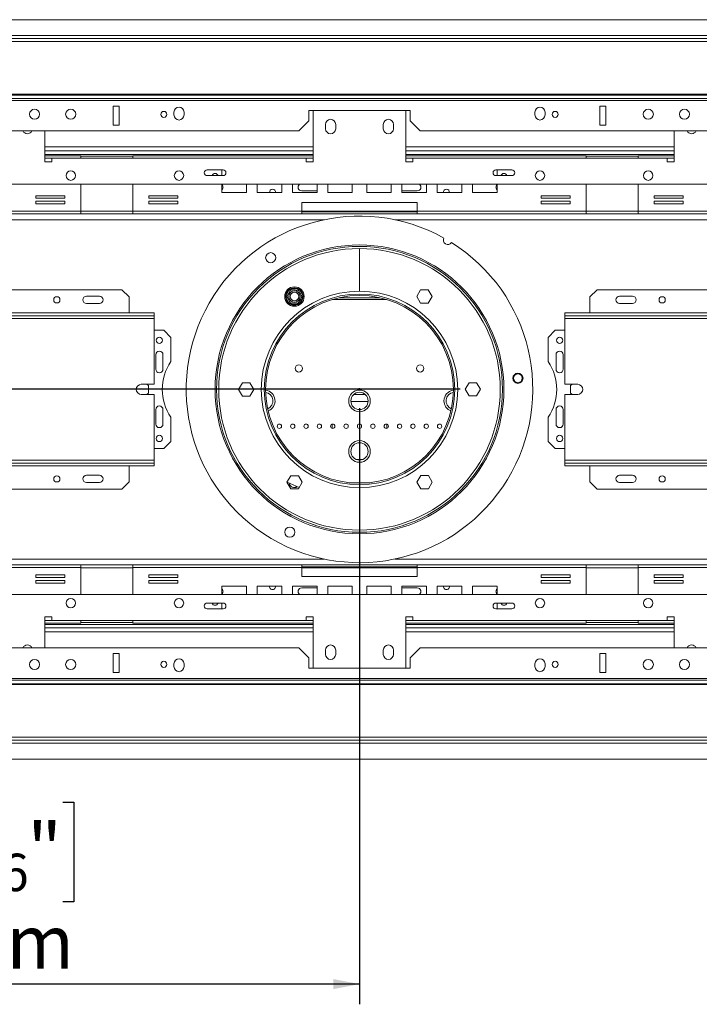
# Model space of a CAD drawing. Units: millimetres. Extents: x -3 to 272, y -12 to 211.
# Drawn here: x 45 to 78, y 15 to 63 of the extents above; entities that cross this region are included whole.
import ezdxf

# ---------------------------------------------------------------- set-up
doc = ezdxf.new("R2010")
doc.units = ezdxf.units.MM
doc.layers.add('FORMAT', color=7, linetype='Continuous')
doc.styles.add('SLDTEXTSTYLE1', font='TXT', dxfattribs={"width": 0.75})
doc.dimstyles.new('SLDDIMSTYLE0', dxfattribs={"dimtxt": 2.645833, "dimasz": 1.3, "dimexe": 0, "dimexo": 0.0625, "dimgap": 0.661458, "dimtad": 1, "dimdec": 6, "dimlfac": 14, "dimrnd": 1e-09, "dimzin": 12, "dimdsep": 46, "dimtxsty": 'SLDTEXTSTYLE1', "dimsah": 1, "dimcen": 0.09, "dimadec": 0, "dimazin": 3, "dimtfac": 1, "dimtdec": 0, "dimtofl": 0, "dimtmove": 0, "dimatfit": 3, "dimfxl": 1, "dimfrac": 2, "dimtolj": 1, "dimtzin": 12, "dimarcsym": 0})
doc.dimstyles.new('SLDDIMSTYLE1', dxfattribs={"dimtxt": 2.645833, "dimasz": 1.3, "dimexe": 0, "dimexo": 0.0625, "dimgap": 0.661458, "dimtad": 1, "dimdec": 6, "dimlfac": 14, "dimrnd": 1e-09, "dimzin": 12, "dimdsep": 46, "dimtxsty": 'SLDTEXTSTYLE1', "dimsah": 1, "dimcen": 0.09, "dimadec": 0, "dimazin": 3, "dimtfac": 1, "dimtdec": 0, "dimtmove": 0, "dimatfit": 0, "dimfxl": 1, "dimfrac": 2, "dimtolj": 1, "dimtzin": 12, "dimarcsym": 0})

# ---------------------------------------------------------------- blocks, each defined once
blk = doc.blocks.new('_D_2')
at = {"layer": 'FORMAT', "transparency": 16777216}
for p, q in [((61.663, 44.277), (61.663, 14.795)), ((18.234, 29.616), (18.234, 14.795)), ((35.177, 24.798), (34.64, 24.798)), ((34.64, 24.798), (34.64, 19.859)), ((46.994, 24.798), (47.531, 24.798)), ((47.531, 24.798), (47.531, 19.859)), ((43.649, 24.253), (41.34, 20.405)), ((34.64, 19.859), (35.177, 19.859)), ((47.531, 19.859), (46.994, 19.859)), ((61.663, 15.795), (18.234, 15.795))]:
    blk.add_line(p, q, dxfattribs=at)
for points in [[(18.234, 15.795), (19.534, 15.545), (19.534, 16.045)], [(61.663, 15.795), (60.363, 16.045), (60.363, 15.545)]]:
    blk.add_solid(points, dxfattribs=at)
at = {"layer": 'FORMAT', "transparency": 16777216, "attachment_point": 1, "style": 'SLDTEXTSTYLE1'}
for s, insert, char_height in [('15', (39.757, 24.716), 1.8521), ('"', (45.231, 23.781), 2.646), ('23', (35.847, 23.781), 2.6458), ('16', (42.494, 22.247), 1.8521), ('608mm', (34.846, 19.206), 2.6458)]:
    blk.add_mtext(s, dxfattribs=dict(at, insert=insert, char_height=char_height))
blk = doc.blocks.new('_D_4')
at = {"layer": 'FORMAT', "transparency": 16777216}
for p, q in [((14.431, 45.217), (14.431, 47.717)), ((66.645, 45.217), (13.431, 45.217)), ((14.431, 45.217), (14.431, 26.927)), ((5.428, 42.292), (5.428, 42.829)), ((5.428, 42.829), (10.367, 42.829)), ((10.367, 42.829), (10.367, 42.292)), ((5.973, 38.946), (9.821, 36.637)), ((5.428, 31.843), (5.428, 31.306)), ((10.367, 31.306), (10.367, 31.843)), ((5.428, 31.306), (10.367, 31.306)), ((21.234, 26.927), (13.431, 26.927)), ((14.431, 26.927), (14.431, 24.427))]:
    blk.add_line(p, q, dxfattribs=at)
for points in [[(14.431, 45.217), (14.681, 46.517), (14.181, 46.517)], [(14.431, 26.927), (14.181, 25.627), (14.681, 25.627)]]:
    blk.add_solid(points, dxfattribs=at)
at = {"layer": 'FORMAT', "transparency": 16777216, "attachment_point": 1, "rotation": 90, "style": 'SLDTEXTSTYLE1'}
for s, insert, char_height in [('256mm', (11.02, 30.828), 2.6458), ('"', (6.445, 40.529), 2.646), ('16', (7.979, 37.792), 1.8521), ('1', (5.51, 36.423), 1.852), ('10', (6.445, 32.513), 2.6458)]:
    blk.add_mtext(s, dxfattribs=dict(at, insert=insert, char_height=char_height))

msp = doc.modelspace()

# ---------------------------------------------------------------- linework, layer by layer
at = {"color": 7, "linetype": 'Continuous', "lineweight": 15}
for p, q in [((22.23427993, 63.4987865), (101.09142279, 63.4987865)), ((19.07655362, 62.42197888), (104.24914911, 62.42197888)), ((19.12669862, 62.57021507), (104.19900411, 62.57021507)), ((101.09142279, 62.71307222), (22.23427993, 62.71307222)), ((104.94891232, 59.810427), (18.3767904, 59.810427)), ((104.94891232, 59.77345285), (18.3767904, 59.77345285)), ((80.41285136, 59.60114455), (42.91285136, 59.60114455)), ((80.41285136, 59.50835612), (42.91285136, 59.50835612)), ((49.76999422, 59.22264183), (49.48427993, 59.22264183)), ((49.48427993, 59.22264183), (49.48427993, 58.28450079)), ((49.76999422, 58.28450079), (49.76999422, 59.22264183)), ((64.16285136, 58.9987865), (59.16285136, 58.9987865)), ((59.16285136, 58.9987865), (59.16285136, 58.4987865)), ((59.37713708, 56.46307222), (59.37713708, 58.9987865)), ((63.94856565, 58.9987865), (63.94856565, 56.46307222)), ((64.16285136, 58.4987865), (64.16285136, 58.9987865)), ((73.55570851, 59.22264183), (73.55570851, 58.28450079)), ((73.84142279, 59.22264183), (73.55570851, 59.22264183)), ((73.84142279, 58.28450079), (73.84142279, 59.22264183)), ((52.48427993, 58.92735793), (52.48427993, 58.78450079)), ((52.98427993, 58.78450079), (52.98427993, 58.92735793)), ((58.66285136, 57.9987865), (59.16285136, 58.4987865)), ((64.16285136, 58.4987865), (64.66285136, 57.9987865)), ((70.34142279, 58.92735793), (70.34142279, 58.78450079)), ((70.84142279, 58.78450079), (70.84142279, 58.92735793)), ((58.66285136, 57.9987865), (43.41285136, 57.9987865)), ((46.09142279, 57.9987865), (46.09142279, 56.46307222)), ((49.48427993, 58.28450079), (49.76999422, 58.28450079)), ((59.98427993, 58.32021507), (59.98427993, 58.10592936)), ((60.48427993, 58.10592936), (60.48427993, 58.32021507)), ((62.84142279, 58.32021507), (62.84142279, 58.10592936)), ((63.34142279, 58.10592936), (63.34142279, 58.32021507)), ((79.91285136, 57.9987865), (64.66285136, 57.9987865)), ((73.55570851, 58.28450079), (73.84142279, 58.28450079)), ((77.23427993, 56.46307222), (77.23427993, 57.9987865)), ((46.09142279, 57.21307222), (59.37713708, 57.21307222)), ((63.94856565, 57.21307222), (77.23427993, 57.21307222)), ((47.88070851, 56.77021507), (46.09142279, 56.77021507)), ((46.44856565, 56.46307222), (46.44856565, 56.64164365)), ((46.44856565, 56.64164365), (59.01999422, 56.64164365)), ((47.88070851, 56.77021507), (47.88070851, 56.64164365)), ((47.88070851, 56.7487865), (50.44499422, 56.7487865)), ((50.44499422, 56.64164365), (50.44499422, 56.77021507)), ((59.37713708, 56.77021507), (50.44499422, 56.77021507)), ((59.01999422, 56.64164365), (59.01999422, 56.46307222)), ((72.88070851, 56.77021507), (63.94856565, 56.77021507)), ((64.30570851, 56.46307222), (64.30570851, 56.64164365)), ((64.30570851, 56.64164365), (76.87713708, 56.64164365)), ((72.88070851, 56.77021507), (72.88070851, 56.64164365)), ((72.88070851, 56.7487865), (75.44499422, 56.7487865)), ((75.44499422, 56.64164365), (75.44499422, 56.77021507)), ((77.23427993, 56.77021507), (75.44499422, 56.77021507)), ((76.87713708, 56.64164365), (76.87713708, 56.46307222)), ((46.09142279, 56.46307222), (46.44856565, 56.46307222)), ((54.91285136, 56.07021507), (54.12713708, 56.07021507)), ((54.8562263, 56.07021507), (54.8562263, 55.78450079)), ((59.01999422, 56.46307222), (59.37713708, 56.46307222)), ((63.94856565, 56.46307222), (64.30570851, 56.46307222)), ((69.19856565, 56.07021507), (68.41285136, 56.07021507)), ((68.46947643, 55.78450079), (68.46947643, 56.07021507)), ((76.87713708, 56.46307222), (77.23427993, 56.46307222)), ((54.12713708, 55.78450079), (54.91285136, 55.78450079)), ((68.41285136, 55.78450079), (69.19856565, 55.78450079)), ((90.35570851, 55.35592936), (32.96999422, 55.35592936)), ((47.88070851, 54.02021507), (47.88070851, 55.35592936)), ((50.44499422, 55.35592936), (50.44499422, 54.02021507)), ((54.8562263, 55.35592936), (54.8562263, 54.94521507)), ((56.07051201, 54.94521507), (56.07051201, 55.35592936)), ((56.60129179, 55.35592936), (56.60129179, 54.94521507)), ((57.81557751, 54.94521507), (57.81557751, 55.35592936)), ((58.34635729, 55.35592936), (58.34635729, 54.94521507)), ((59.56064301, 54.94521507), (59.56064301, 55.35592936)), ((60.09142279, 55.35592936), (60.09142279, 54.94521507)), ((61.30570851, 54.94521507), (61.30570851, 55.35592936)), ((62.01999422, 55.35592936), (62.01999422, 54.94521507)), ((63.23427993, 54.94521507), (63.23427993, 55.35592936)), ((63.76505972, 55.35592936), (63.76505972, 54.94521507)), ((64.97934543, 54.94521507), (64.97934543, 55.35592936)), ((65.51012522, 55.35592936), (65.51012522, 54.94521507)), ((66.72441093, 54.94521507), (66.72441093, 55.35592936)), ((67.25519072, 55.35592936), (67.25519072, 54.94521507)), ((68.46947643, 54.94521507), (68.46947643, 55.35592936)), ((72.88070851, 54.02021507), (72.88070851, 55.35592936)), ((75.44499422, 55.35592936), (75.44499422, 54.02021507)), ((47.07864778, 54.79386122), (45.65007635, 54.79386122)), ((45.65007635, 54.79386122), (45.65007635, 54.66528979)), ((45.65007635, 54.66528979), (47.07864778, 54.66528979)), ((47.07864778, 54.66528979), (47.07864778, 54.79386122)), ((52.67562637, 54.79386122), (51.24705494, 54.79386122)), ((51.24705494, 54.79386122), (51.24705494, 54.66528979)), ((51.24705494, 54.66528979), (52.67562637, 54.66528979)), ((52.67562637, 54.66528979), (52.67562637, 54.79386122)), ((54.8562263, 54.94521507), (56.07051201, 54.94521507)), ((56.60129179, 54.94521507), (57.81557751, 54.94521507)), ((58.34635729, 54.94521507), (59.56064301, 54.94521507)), ((59.56064301, 55.03450079), (58.80570851, 55.03450079)), ((60.09142279, 54.94521507), (61.30570851, 54.94521507)), ((62.01999422, 54.94521507), (63.23427993, 54.94521507)), ((63.76505972, 55.03450079), (64.51999422, 55.03450079)), ((63.76505972, 54.94521507), (64.97934543, 54.94521507)), ((65.51012522, 54.94521507), (66.72441093, 54.94521507)), ((67.25519072, 54.94521507), (68.46947643, 54.94521507)), ((72.07864778, 54.79386122), (70.65007635, 54.79386122)), ((70.65007635, 54.79386122), (70.65007635, 54.66528979)), ((70.65007635, 54.66528979), (72.07864778, 54.66528979)), ((72.07864778, 54.66528979), (72.07864778, 54.79386122)), ((77.67562637, 54.79386122), (76.24705494, 54.79386122)), ((76.24705494, 54.79386122), (76.24705494, 54.66528979)), ((76.24705494, 54.66528979), (77.67562637, 54.66528979)), ((77.67562637, 54.66528979), (77.67562637, 54.79386122)), ((47.07864778, 54.52243265), (45.65007635, 54.52243265)), ((45.65007635, 54.52243265), (45.65007635, 54.39386122)), ((45.65007635, 54.39386122), (47.07864778, 54.39386122)), ((47.07864778, 54.39386122), (47.07864778, 54.52243265)), ((52.67562637, 54.52243265), (51.24705494, 54.52243265)), ((51.24705494, 54.52243265), (51.24705494, 54.39386122)), ((51.24705494, 54.39386122), (52.67562637, 54.39386122)), ((52.67562637, 54.39386122), (52.67562637, 54.52243265)), ((58.80570851, 54.46307222), (58.80570851, 54.02021507)), ((64.51999422, 54.46307222), (58.80570851, 54.46307222)), ((64.51999422, 54.02021507), (64.51999422, 54.46307222)), ((72.07864778, 54.52243265), (70.65007635, 54.52243265)), ((70.65007635, 54.52243265), (70.65007635, 54.39386122)), ((70.65007635, 54.39386122), (72.07864778, 54.39386122)), ((72.07864778, 54.39386122), (72.07864778, 54.52243265)), ((77.67562637, 54.52243265), (76.24705494, 54.52243265)), ((76.24705494, 54.52243265), (76.24705494, 54.39386122)), ((76.24705494, 54.39386122), (77.67562637, 54.39386122)), ((77.67562637, 54.39386122), (77.67562637, 54.52243265)), ((47.88070851, 54.02021507), (39.51999422, 54.02021507)), ((47.88070851, 53.89164365), (39.51999422, 53.89164365)), ((47.88070851, 54.02021507), (47.88070851, 53.89164365)), ((50.44499422, 53.89164365), (47.88070851, 53.89164365)), ((58.80570851, 54.02021507), (50.44499422, 54.02021507)), ((50.44499422, 53.89164365), (50.44499422, 54.02021507)), ((58.80570851, 53.89164365), (50.44499422, 53.89164365)), ((58.80570851, 54.02021507), (58.80570851, 53.89164365)), ((58.80570851, 53.9987865), (64.51999422, 53.9987865)), ((58.80570851, 53.89164365), (64.51999422, 53.89164365)), ((72.88070851, 54.02021507), (64.51999422, 54.02021507)), ((64.51999422, 53.89164365), (64.51999422, 54.02021507)), ((72.88070851, 53.89164365), (64.51999422, 53.89164365)), ((72.88070851, 54.02021507), (72.88070851, 53.89164365)), ((75.44499422, 53.89164365), (72.88070851, 53.89164365)), ((83.80570851, 54.02021507), (75.44499422, 54.02021507)), ((75.44499422, 53.89164365), (75.44499422, 54.02021507)), ((83.80570851, 53.89164365), (75.44499422, 53.89164365)), ((61.65927993, 52.17735702), (61.65927993, 50.07021376)), ((61.66642279, 50.07021376), (61.66642279, 52.17735702)), ((58.18610053, 50.14658592), (58.22803515, 50.18876381)), ((58.22803515, 50.18876381), (58.28592314, 50.20241914)), ((58.28592314, 50.20241914), (58.28494996, 50.1309972)), ((58.28592314, 50.20241914), (58.611579, 50.19798183)), ((58.611579, 50.19798183), (58.61060582, 50.12655989)), ((58.611579, 50.19798183), (58.66907344, 50.18275433)), ((58.66907344, 50.18275433), (58.7098433, 50.13944953)), ((49.90570851, 50.14164365), (25.61999422, 50.14164365)), ((48.79856565, 49.82021507), (48.15570851, 49.82021507)), ((50.26285136, 49.78450079), (49.90570851, 50.14164365)), ((50.26285136, 49.78450079), (50.26285136, 48.9987865)), ((58.00231165, 49.80981819), (58.01942978, 49.86677833)), ((58.01787146, 49.7524128), (58.00231165, 49.80981819)), ((58.08021127, 49.78728097), (58.01787146, 49.7524128)), ((58.17685657, 49.4681679), (58.01787146, 49.7524128)), ((58.01942978, 49.86677833), (58.18610053, 50.14658592)), ((58.08079641, 49.83022456), (58.01942978, 49.86677833)), ((58.24746716, 50.11003215), (58.18610053, 50.14658592)), ((58.7098433, 50.13944953), (58.64750349, 50.10458135)), ((58.86727009, 49.7408391), (58.70059933, 49.4610315)), ((58.7098433, 50.13944953), (58.8688284, 49.85520463)), ((58.86727009, 49.7408391), (58.80590346, 49.77739286)), ((58.8688284, 49.85520463), (58.8064886, 49.82033645)), ((58.88438822, 49.79779923), (58.86727009, 49.7408391)), ((58.8688284, 49.85520463), (58.88438822, 49.79779923)), ((62.65452589, 49.7487865), (60.67117684, 49.7487865)), ((64.68795939, 50.13353831), (64.50032056, 49.80853831)), ((64.50032056, 49.80853831), (64.68795939, 49.48353831)), ((65.06323707, 50.13353831), (64.68795939, 50.13353831)), ((65.25087591, 49.80853831), (65.06323707, 50.13353831)), ((65.06323707, 49.48353831), (65.25087591, 49.80853831)), ((73.41999422, 50.14164365), (73.06285136, 49.78450079)), ((73.06285136, 49.78450079), (73.06285136, 48.9987865)), ((97.70570851, 50.14164365), (73.41999422, 50.14164365)), ((75.16999422, 49.82021507), (74.52713708, 49.82021507)), ((48.79856565, 49.46307222), (48.15570851, 49.46307222)), ((58.23919637, 49.50303607), (58.17685657, 49.4681679)), ((58.21762643, 49.4248631), (58.17685657, 49.4681679)), ((58.27512086, 49.40963559), (58.21762643, 49.4248631)), ((58.27609404, 49.48105753), (58.27512086, 49.40963559)), ((58.60077672, 49.40519828), (58.27512086, 49.40963559)), ((58.6017499, 49.47662022), (58.60077672, 49.40519828)), ((58.65866471, 49.41885361), (58.60077672, 49.40519828)), ((58.70059933, 49.4610315), (58.63923271, 49.49758527)), ((58.70059933, 49.4610315), (58.65866471, 49.41885361)), ((64.68795939, 49.48353831), (65.06323707, 49.48353831)), ((75.16999422, 49.46307222), (74.52713708, 49.46307222)), ((24.01285136, 48.9987865), (51.51285136, 48.9987865)), ((24.01285136, 48.85592936), (51.51285136, 48.85592936)), ((24.01285136, 48.71307222), (51.51285136, 48.71307222)), ((51.51285136, 48.9987865), (51.51285136, 48.85592936)), ((51.51285136, 48.71307222), (51.51285136, 48.85592936)), ((51.51285136, 45.46307222), (51.51285136, 48.71307222)), ((71.81285136, 48.9987865), (71.81285136, 48.85592936)), ((71.81285136, 48.9987865), (99.31285136, 48.9987865)), ((71.81285136, 48.85592936), (99.31285136, 48.85592936)), ((71.81285136, 48.85592936), (71.81285136, 48.71307222)), ((71.81285136, 48.71307222), (99.31285136, 48.71307222)), ((71.81285136, 48.71307222), (71.81285136, 45.46307222)), ((51.97713708, 48.14164365), (51.51285136, 48.14164365)), ((52.33427993, 47.78450079), (51.97713708, 48.14164365)), ((52.33427993, 46.59073661), (52.33427993, 47.78450079)), ((71.34856565, 48.14164365), (70.99142279, 47.78450079)), ((70.99142279, 47.78450079), (70.99142279, 46.59073661)), ((71.81285136, 48.14164365), (71.34856565, 48.14164365)), ((51.58427993, 46.92735793), (51.58427993, 46.21307222)), ((51.94142279, 46.21307222), (51.94142279, 46.92735793)), ((71.38427993, 46.92735793), (71.38427993, 46.21307222)), ((71.74142279, 46.21307222), (71.74142279, 46.92735793)), ((51.51285136, 45.46307222), (50.86999422, 45.46307222)), ((51.23070851, 45.40071106), (51.1226958, 45.46307222)), ((51.23070851, 45.02543338), (51.23070851, 45.40071106)), ((55.86807118, 45.53394932), (55.68043235, 45.20894932)), ((56.24334886, 45.53394932), (55.86807118, 45.53394932)), ((56.4309877, 45.20894932), (56.24334886, 45.53394932)), ((67.08235387, 45.54219512), (66.89471503, 45.21719512)), ((67.45763154, 45.54219512), (67.08235387, 45.54219512)), ((67.64527038, 45.21719512), (67.45763154, 45.54219512)), ((72.45570851, 45.46307222), (71.81285136, 45.46307222)), ((72.20300692, 45.46307222), (72.09499422, 45.40071106)), ((72.09499422, 45.40071106), (72.09499422, 45.02543338)), ((50.86999422, 44.96307222), (51.51285136, 44.96307222)), ((51.1226958, 44.96307222), (51.23070851, 45.02543338)), ((51.51285136, 41.71307222), (51.51285136, 44.96307222)), ((55.68043235, 45.20894932), (55.86807118, 44.88394932)), ((55.86807118, 44.88394932), (56.24334886, 44.88394932)), ((56.24334886, 44.88394932), (56.4309877, 45.20894932)), ((61.94632472, 44.96307222), (61.37937801, 44.96307222)), ((66.89471503, 45.21719512), (67.08235387, 44.89219512)), ((67.08235387, 44.89219512), (67.45763154, 44.89219512)), ((67.45763154, 44.89219512), (67.64527038, 45.21719512)), ((71.81285136, 44.96307222), (71.81285136, 41.71307222)), ((71.81285136, 44.96307222), (72.45570851, 44.96307222)), ((72.09499422, 45.02543338), (72.20300692, 44.96307222)), ((62.0899321, 44.60592936), (61.23577062, 44.60592936)), ((51.58427993, 44.21307222), (51.58427993, 43.4987865)), ((51.94142279, 43.4987865), (51.94142279, 44.21307222)), ((52.33427993, 42.64164365), (52.33427993, 43.83540782)), ((70.99142279, 43.83540782), (70.99142279, 42.64164365)), ((71.38427993, 44.21307222), (71.38427993, 43.4987865)), ((71.74142279, 43.4987865), (71.74142279, 44.21307222)), ((60.30570851, 43.4926589), (60.30570851, 43.29062839)), ((63.01999422, 43.29062839), (63.01999422, 43.4926589)), ((51.97713708, 42.28450079), (52.33427993, 42.64164365)), ((70.99142279, 42.64164365), (71.34856565, 42.28450079)), ((51.51285136, 42.28450079), (51.97713708, 42.28450079)), ((71.34856565, 42.28450079), (71.81285136, 42.28450079)), ((51.51285136, 41.71307222), (24.01285136, 41.71307222)), ((51.51285136, 41.57021507), (24.01285136, 41.57021507)), ((51.51285136, 41.42735793), (24.01285136, 41.42735793)), ((50.26285136, 40.64164365), (50.26285136, 41.42735793)), ((51.51285136, 41.57021507), (51.51285136, 41.71307222)), ((51.51285136, 41.42735793), (51.51285136, 41.57021507)), ((61.49157167, 41.7487865), (61.83413106, 41.7487865)), ((71.81285136, 41.71307222), (71.81285136, 41.57021507)), ((99.31285136, 41.71307222), (71.81285136, 41.71307222)), ((71.81285136, 41.42735793), (71.81285136, 41.57021507)), ((99.31285136, 41.57021507), (71.81285136, 41.57021507)), ((99.31285136, 41.42735793), (71.81285136, 41.42735793)), ((73.06285136, 40.64164365), (73.06285136, 41.42735793)), ((48.15570851, 40.96307222), (48.79856565, 40.96307222)), ((58.26246566, 40.94260613), (58.07482682, 40.61760613)), ((58.63774333, 40.94260613), (58.26246566, 40.94260613)), ((58.82538217, 40.61760613), (58.63774333, 40.94260613)), ((64.69471396, 40.94733572), (64.50707512, 40.62233572)), ((65.06999163, 40.94733572), (64.69471396, 40.94733572)), ((65.25763047, 40.62233572), (65.06999163, 40.94733572)), ((74.52713708, 40.96307222), (75.16999422, 40.96307222)), ((48.15570851, 40.60592936), (48.79856565, 40.60592936)), ((49.90570851, 40.28450079), (50.26285136, 40.64164365)), ((58.07482682, 40.61760613), (58.26246566, 40.29260613)), ((58.07704798, 40.62145328), (58.67648821, 40.35971423)), ((58.63774333, 40.29260613), (58.82538217, 40.61760613)), ((64.50707512, 40.62233572), (64.69471396, 40.29733572)), ((65.06999163, 40.29733572), (65.25763047, 40.62233572)), ((73.06285136, 40.64164365), (73.41999422, 40.28450079)), ((74.52713708, 40.60592936), (75.16999422, 40.60592936)), ((25.61999422, 40.28450079), (49.90570851, 40.28450079)), ((58.26246566, 40.29260613), (58.63774333, 40.29260613)), ((61.65927993, 40.35593067), (61.65927993, 38.24878742)), ((61.66642279, 38.24878742), (61.66642279, 40.35593067)), ((64.69471396, 40.29733572), (65.06999163, 40.29733572)), ((73.41999422, 40.28450079), (97.70570851, 40.28450079)), ((39.51999422, 36.53450079), (47.88070851, 36.53450079)), ((47.88070851, 36.53450079), (47.88070851, 36.40592936)), ((50.44499422, 36.53450079), (47.88070851, 36.53450079)), ((50.44499422, 36.40592936), (50.44499422, 36.53450079)), ((50.44499422, 36.53450079), (58.80570851, 36.53450079)), ((58.80570851, 36.53450079), (58.80570851, 36.40592936)), ((64.51999422, 36.53450079), (58.80570851, 36.53450079)), ((64.51999422, 36.53450079), (72.88070851, 36.53450079)), ((64.51999422, 36.40592936), (64.51999422, 36.53450079)), ((72.88070851, 36.53450079), (72.88070851, 36.40592936)), ((75.44499422, 36.53450079), (72.88070851, 36.53450079)), ((75.44499422, 36.40592936), (75.44499422, 36.53450079)), ((75.44499422, 36.53450079), (83.80570851, 36.53450079)), ((39.51999422, 36.40592936), (47.88070851, 36.40592936)), ((47.88070851, 35.07021507), (47.88070851, 36.40592936)), ((50.44499422, 36.40592936), (50.44499422, 35.07021507)), ((50.44499422, 36.40592936), (58.80570851, 36.40592936)), ((64.51999422, 36.42735793), (58.80570851, 36.42735793)), ((58.80570851, 36.40592936), (58.80570851, 35.96307222)), ((64.51999422, 35.96307222), (64.51999422, 36.40592936)), ((64.51999422, 36.40592936), (72.88070851, 36.40592936)), ((72.88070851, 35.07021507), (72.88070851, 36.40592936)), ((75.44499422, 36.40592936), (75.44499422, 35.07021507)), ((75.44499422, 36.40592936), (83.80570851, 36.40592936)), ((47.07864778, 36.03228321), (45.65007635, 36.03228321)), ((45.65007635, 36.03228321), (45.65007635, 35.90371178)), ((45.65007635, 35.90371178), (47.07864778, 35.90371178)), ((47.07864778, 35.76085464), (45.65007635, 35.76085464)), ((45.65007635, 35.76085464), (45.65007635, 35.63228321)), ((45.65007635, 35.63228321), (47.07864778, 35.63228321)), ((47.07864778, 35.90371178), (47.07864778, 36.03228321)), ((47.07864778, 35.63228321), (47.07864778, 35.76085464)), ((52.67562637, 36.03228321), (51.24705494, 36.03228321)), ((51.24705494, 36.03228321), (51.24705494, 35.90371178)), ((51.24705494, 35.90371178), (52.67562637, 35.90371178)), ((52.67562637, 35.76085464), (51.24705494, 35.76085464)), ((51.24705494, 35.76085464), (51.24705494, 35.63228321)), ((51.24705494, 35.63228321), (52.67562637, 35.63228321)), ((52.67562637, 35.90371178), (52.67562637, 36.03228321)), ((52.67562637, 35.63228321), (52.67562637, 35.76085464)), ((58.80570851, 35.96307222), (64.51999422, 35.96307222)), ((72.07864778, 36.03228321), (70.65007635, 36.03228321)), ((70.65007635, 36.03228321), (70.65007635, 35.90371178)), ((70.65007635, 35.90371178), (72.07864778, 35.90371178)), ((72.07864778, 35.76085464), (70.65007635, 35.76085464)), ((70.65007635, 35.76085464), (70.65007635, 35.63228321)), ((70.65007635, 35.63228321), (72.07864778, 35.63228321)), ((72.07864778, 35.90371178), (72.07864778, 36.03228321)), ((72.07864778, 35.63228321), (72.07864778, 35.76085464)), ((77.67562637, 36.03228321), (76.24705494, 36.03228321)), ((76.24705494, 36.03228321), (76.24705494, 35.90371178)), ((76.24705494, 35.90371178), (77.67562637, 35.90371178)), ((77.67562637, 35.76085464), (76.24705494, 35.76085464)), ((76.24705494, 35.76085464), (76.24705494, 35.63228321)), ((76.24705494, 35.63228321), (77.67562637, 35.63228321)), ((77.67562637, 35.90371178), (77.67562637, 36.03228321)), ((77.67562637, 35.63228321), (77.67562637, 35.76085464)), ((32.96999422, 35.07021507), (90.35570851, 35.07021507)), ((56.07051201, 35.48092936), (54.8562263, 35.48092936)), ((54.8562263, 35.48092936), (54.8562263, 35.07021507)), ((56.07051201, 35.07021507), (56.07051201, 35.48092936)), ((57.81557751, 35.48092936), (56.60129179, 35.48092936)), ((56.60129179, 35.48092936), (56.60129179, 35.07021507)), ((57.81557751, 35.07021507), (57.81557751, 35.48092936)), ((59.56064301, 35.48092936), (58.34635729, 35.48092936)), ((58.34635729, 35.48092936), (58.34635729, 35.07021507)), ((58.80570851, 35.39164365), (59.56064301, 35.39164365)), ((59.56064301, 35.07021507), (59.56064301, 35.48092936)), ((61.30570851, 35.48092936), (60.09142279, 35.48092936)), ((60.09142279, 35.48092936), (60.09142279, 35.07021507)), ((61.30570851, 35.07021507), (61.30570851, 35.48092936)), ((62.01999422, 35.48092936), (62.01999422, 35.07021507)), ((63.23427993, 35.48092936), (62.01999422, 35.48092936)), ((63.23427993, 35.07021507), (63.23427993, 35.48092936)), ((64.97934543, 35.48092936), (63.76505972, 35.48092936)), ((63.76505972, 35.48092936), (63.76505972, 35.07021507)), ((64.51999422, 35.39164365), (63.76505972, 35.39164365)), ((64.97934543, 35.07021507), (64.97934543, 35.48092936)), ((66.72441093, 35.48092936), (65.51012522, 35.48092936)), ((65.51012522, 35.48092936), (65.51012522, 35.07021507)), ((66.72441093, 35.07021507), (66.72441093, 35.48092936)), ((68.46947643, 35.48092936), (67.25519072, 35.48092936)), ((67.25519072, 35.48092936), (67.25519072, 35.07021507)), ((68.46947643, 35.07021507), (68.46947643, 35.48092936)), ((54.91285136, 34.64164365), (54.12713708, 34.64164365)), ((54.8562263, 34.64164365), (54.8562263, 34.35592936)), ((69.19856565, 34.64164365), (68.41285136, 34.64164365)), ((68.46947643, 34.35592936), (68.46947643, 34.64164365)), ((54.12713708, 34.35592936), (54.91285136, 34.35592936)), ((68.41285136, 34.35592936), (69.19856565, 34.35592936)), ((46.44856565, 33.96307222), (46.09142279, 33.96307222)), ((46.09142279, 33.96307222), (46.09142279, 32.42735793)), ((46.09142279, 33.65592936), (47.88070851, 33.65592936)), ((46.44856565, 33.78450079), (46.44856565, 33.96307222)), ((59.01999422, 33.78450079), (46.44856565, 33.78450079)), ((47.88070851, 33.78450079), (47.88070851, 33.65592936)), ((50.44499422, 33.67735793), (47.88070851, 33.67735793)), ((50.44499422, 33.65592936), (50.44499422, 33.78450079)), ((50.44499422, 33.65592936), (59.37713708, 33.65592936)), ((59.37713708, 33.96307222), (59.01999422, 33.96307222)), ((59.01999422, 33.96307222), (59.01999422, 33.78450079)), ((59.37713708, 31.42735793), (59.37713708, 33.96307222)), ((64.30570851, 33.96307222), (63.94856565, 33.96307222)), ((63.94856565, 33.96307222), (63.94856565, 31.42735793)), ((63.94856565, 33.65592936), (72.88070851, 33.65592936)), ((64.30570851, 33.78450079), (64.30570851, 33.96307222)), ((76.87713708, 33.78450079), (64.30570851, 33.78450079)), ((72.88070851, 33.78450079), (72.88070851, 33.65592936)), ((75.44499422, 33.67735793), (72.88070851, 33.67735793)), ((75.44499422, 33.65592936), (75.44499422, 33.78450079)), ((75.44499422, 33.65592936), (77.23427993, 33.65592936)), ((77.23427993, 33.96307222), (76.87713708, 33.96307222)), ((76.87713708, 33.96307222), (76.87713708, 33.78450079)), ((77.23427993, 32.42735793), (77.23427993, 33.96307222)), ((59.37713708, 33.21307222), (46.09142279, 33.21307222)), ((77.23427993, 33.21307222), (63.94856565, 33.21307222)), ((43.41285136, 32.42735793), (58.66285136, 32.42735793)), ((59.16285136, 31.92735793), (58.66285136, 32.42735793)), ((59.98427993, 32.32021507), (59.98427993, 32.10592936)), ((60.48427993, 32.10592936), (60.48427993, 32.32021507)), ((62.84142279, 32.32021507), (62.84142279, 32.10592936)), ((63.34142279, 32.10592936), (63.34142279, 32.32021507)), ((64.66285136, 32.42735793), (64.16285136, 31.92735793)), ((64.66285136, 32.42735793), (79.91285136, 32.42735793)), ((49.76999422, 32.14164365), (49.48427993, 32.14164365)), ((49.48427993, 32.14164365), (49.48427993, 31.2035026)), ((49.76999422, 31.2035026), (49.76999422, 32.14164365)), ((59.16285136, 31.92735793), (59.16285136, 31.42735793)), ((64.16285136, 31.42735793), (64.16285136, 31.92735793)), ((73.84142279, 32.14164365), (73.55570851, 32.14164365)), ((73.55570851, 32.14164365), (73.55570851, 31.2035026)), ((73.84142279, 31.2035026), (73.84142279, 32.14164365)), ((49.48427993, 31.2035026), (49.76999422, 31.2035026)), ((52.48427993, 31.64164365), (52.48427993, 31.4987865)), ((52.98427993, 31.4987865), (52.98427993, 31.64164365)), ((59.16285136, 31.42735793), (64.16285136, 31.42735793)), ((70.34142279, 31.64164365), (70.34142279, 31.4987865)), ((70.84142279, 31.4987865), (70.84142279, 31.64164365)), ((73.55570851, 31.2035026), (73.84142279, 31.2035026)), ((42.91285136, 30.91778832), (80.41285136, 30.91778832)), ((42.91285136, 30.82499988), (80.41285136, 30.82499988)), ((18.3767904, 30.65269159), (104.94891232, 30.65269159)), ((18.3767904, 30.61571744), (104.94891232, 30.61571744)), ((104.24914911, 28.00416555), (19.07655362, 28.00416555)), ((104.19900411, 27.85592936), (19.12669862, 27.85592936)), ((22.23427993, 27.71307222), (101.09142279, 27.71307222)), ((101.09142279, 26.92735793), (22.23427993, 26.92735793))]:
    msp.add_line(p, q, dxfattribs=at)
at = {"color": 8, "linetype": 'Continuous', "lineweight": 15}
for p, q in [((46.09142279, 57.01664365), (59.37713708, 57.01664365)), ((63.94856565, 57.01664365), (77.23427993, 57.01664365)), ((46.09142279, 56.83807222), (59.37713708, 56.83807222)), ((46.44856565, 56.64164365), (46.09142279, 56.64164365)), ((59.37713708, 56.64164365), (59.01999422, 56.64164365)), ((63.94856565, 56.83807222), (77.23427993, 56.83807222)), ((64.30570851, 56.64164365), (63.94856565, 56.64164365)), ((77.23427993, 56.64164365), (76.87713708, 56.64164365)), ((59.92235237, 53.60592936), (20.80570851, 53.60592936)), ((50.44499422, 54.03450079), (47.88070851, 54.03450079)), ((64.51999422, 54.03450079), (58.80570851, 54.03450079)), ((102.51999422, 53.60592936), (63.40335035, 53.60592936)), ((75.44499422, 54.03450079), (72.88070851, 54.03450079)), ((62.99903825, 49.65950079), (60.32666447, 49.65950079)), ((61.16467661, 40.59701932), (62.16102612, 40.59701932)), ((61.65927993, 38.3737865), (61.66642279, 38.3737865)), ((59.92235237, 36.82021507), (20.80570851, 36.82021507)), ((102.51999422, 36.82021507), (63.40335035, 36.82021507)), ((50.44499422, 36.39164365), (47.88070851, 36.39164365)), ((64.51999422, 36.39164365), (58.80570851, 36.39164365)), ((75.44499422, 36.39164365), (72.88070851, 36.39164365)), ((46.09142279, 33.78450079), (46.44856565, 33.78450079)), ((59.01999422, 33.78450079), (59.37713708, 33.78450079)), ((63.94856565, 33.78450079), (64.30570851, 33.78450079)), ((76.87713708, 33.78450079), (77.23427993, 33.78450079)), ((59.37713708, 33.58807222), (46.09142279, 33.58807222)), ((59.37713708, 33.40950079), (46.09142279, 33.40950079)), ((77.23427993, 33.58807222), (63.94856565, 33.58807222)), ((77.23427993, 33.40950079), (63.94856565, 33.40950079))]:
    msp.add_line(p, q, dxfattribs=at)
at = {"color": 7, "linetype": 'Continuous', "lineweight": 15, "flags": 128}
for points in [[(46.92960482, 54.79386122), (46.98067853, 54.78460103), (47.04371695, 54.79386122)], [(58.51923569, 40.42837683), (58.53658229, 40.40823172), (58.56982487, 40.38207432)]]:
    msp.add_lwpolyline(points, dxfattribs=at)
at = {"color": 7, "linetype": 'Continuous', "lineweight": 15}
for centre, radius in [((45.59142279, 58.82021507), 0.25), ((47.37713708, 58.82021507), 0.25), ((51.98427993, 58.81549897), 0.15), ((71.34142279, 58.81549897), 0.15), ((75.94856565, 58.82021507), 0.25), ((77.73427993, 58.82021507), 0.25), ((47.37713708, 55.78450079), 0.23214286), ((52.73427993, 55.78450079), 0.23214286), ((70.59142279, 55.78450079), 0.23214286), ((75.94856565, 55.78450079), 0.23214286), ((61.66285136, 45.21307222), 7.14285714), ((61.66285136, 45.21307222), 7.07142857), ((61.66285136, 45.21307222), 6.96428571), ((57.26919284, 51.72693886), 0.25), ((58.44334993, 49.80380871), 0.48214286), ((46.69142279, 49.64164365), 0.15357143), ((61.66285136, 45.21307222), 4.71428571), ((61.66285136, 45.21307222), 4.64285714), ((58.44334993, 49.80380871), 0.28145826), ((58.44334993, 49.80380871), 0.21428571), ((76.63427993, 49.64164365), 0.15357143), ((51.76285136, 47.64164365), 0.15714286), ((71.56285136, 47.64164365), 0.15714286), ((58.66285136, 46.2487865), 0.17857143), ((64.66285136, 46.2487865), 0.17857143), ((69.50085461, 45.7611588), 0.25), ((69.50085461, 45.7611588), 0.21428571), ((61.66285136, 44.64164365), 0.53571429), ((61.66285136, 44.64164365), 0.42857143), ((57.69856565, 43.39164365), 0.10714286), ((58.35927993, 43.39164365), 0.10714286), ((59.01999422, 43.39164365), 0.10714286), ((59.68070851, 43.39164365), 0.10714286), ((60.34142279, 43.39164365), 0.10714286), ((61.00213708, 43.39164365), 0.10714286), ((61.66285136, 43.39164365), 0.10714286), ((62.32356565, 43.39164365), 0.10714286), ((62.98427993, 43.39164365), 0.10714286), ((63.64499422, 43.39164365), 0.10714286), ((64.30570851, 43.39164365), 0.10714286), ((64.96642279, 43.39164365), 0.10714286), ((65.62713708, 43.39164365), 0.10714286), ((51.76285136, 42.78450079), 0.15714286), ((71.56285136, 42.78450079), 0.15714286), ((61.66285136, 42.14164365), 0.53571429), ((61.66285136, 42.14164365), 0.42857143), ((46.69142279, 40.78450079), 0.15357143), ((76.63427993, 40.78450079), 0.15357143), ((58.21850664, 38.151119), 0.25), ((47.37713708, 34.64164365), 0.23214286), ((52.73427993, 34.64164365), 0.23214286), ((70.59142279, 34.64164365), 0.23214286), ((75.94856565, 34.64164365), 0.23214286), ((45.59142279, 31.60592936), 0.25), ((47.37713708, 31.60592936), 0.25), ((51.98427993, 31.61064546), 0.15), ((71.34142279, 31.61064546), 0.15), ((75.94856565, 31.60592936), 0.25), ((77.73427993, 31.60592936), 0.25)]:
    msp.add_circle(centre, radius, dxfattribs=at)
for centre, radius, start, end in [((52.73427993, 58.92735793), 0.25, 0, 180), ((70.59142279, 58.92735793), 0.25, 0, 180), ((52.73427993, 58.78450079), 0.25, 180, 0), ((60.23427993, 58.32021507), 0.25, 0, 180), ((63.09142279, 58.32021507), 0.25, 360, 180), ((70.59142279, 58.78450079), 0.25, 180, 0), ((45.23427993, 58.10592936), 0.25, 205.376933525, 334.623066475), ((60.23427993, 58.10592936), 0.25, 180, 0), ((63.09142279, 58.10592936), 0.25, 180, 360), ((78.09142279, 58.10592936), 0.25, 205.376933525, 334.623066475), ((54.12713708, 55.92735793), 0.14285714, 90, 270), ((54.91285136, 55.92735793), 0.14285714, 270, 90), ((68.41285136, 55.92735793), 0.14285714, 90, 270), ((69.19856565, 55.92735793), 0.14285714, 270, 90), ((54.51999422, 55.7440704), 0.15, 15.636652463, 164.363347537), ((68.80570851, 55.7440704), 0.15, 90, 164.363347537), ((68.80570851, 55.7440704), 0.15, 15.636652463, 90), ((54.73427993, 55.21307222), 0.17857143, 313.070647532, 46.929352468), ((57.36285136, 54.96307222), 0.15, 90, 186.837141168), ((57.36285136, 54.96307222), 0.15, 353.162858832, 90), ((58.80570851, 55.21307222), 0.17857143, 126.869897646, 270), ((64.51999422, 55.21307222), 0.17857143, 270, 53.130102354), ((65.96285136, 54.96307222), 0.15, 90, 186.837141168), ((65.96285136, 54.96307222), 0.15, 353.162858832, 90), ((68.59142279, 55.21307222), 0.17857143, 133.070647445, 226.929352555), ((61.66285136, 45.21307222), 8.57142857, 60.835387117, 57.970523533), ((66.02568294, 52.59108607), 0.21428571, 150.119171221, 328.686739429), ((58.44334993, 49.80380871), 0.42857143, 66.887704737, 111.550994755), ((48.15570851, 49.64164365), 0.17857143, 90, 270), ((48.79856565, 49.64164365), 0.17857143, 270, 90), ((61.66285136, 45.21307222), 4.85714286, 90.042129253, 269.957870747), ((58.44334993, 49.80380871), 0.42857143, 186.887704737, 231.550994755), ((58.44334993, 49.80380871), 0.42857143, 126.887704737, 171.550994755), ((58.44334993, 49.80380871), 0.42857143, 306.887704737, 351.550994755), ((58.44334993, 49.80380871), 0.42857143, 6.887704737, 51.550994755), ((61.66285136, 45.21307222), 4.85714286, 270.042129253, 89.957870747), ((74.52713708, 49.64164365), 0.17857143, 90, 270), ((75.16999422, 49.64164365), 0.17857143, 270, 90), ((58.44334993, 49.80380871), 0.42857143, 246.887704737, 291.550994755), ((51.76285136, 46.92735793), 0.17857143, 0, 180), ((71.56285136, 46.92735793), 0.17857143, 0, 180), ((54.33427993, 45.21307222), 2.42857143, 145.43967822, 214.56032178), ((68.99142279, 45.21307222), 2.42857143, 325.43967822, 34.56032178), ((51.76285136, 46.21307222), 0.17857143, 180, 0), ((71.56285136, 46.21307222), 0.17857143, 180, 0), ((50.86999422, 45.21307222), 0.25, 90, 270), ((72.45570851, 45.21307222), 0.25, 270, 90), ((56.94856565, 44.64164365), 0.53571429, 291.503793291, 82.318660947), ((56.94856565, 44.64164365), 0.42857143, 293.74208579, 80.080368448), ((66.37713708, 44.64164365), 0.53571429, 97.681339032, 180), ((66.37713708, 44.64164365), 0.42857143, 99.919631526, 246.257914236), ((51.76285136, 44.21307222), 0.17857143, 0, 180), ((66.37713708, 44.64164365), 0.53571429, 180, 248.496206729), ((71.56285136, 44.21307222), 0.17857143, 0, 180), ((51.76285136, 43.4987865), 0.17857143, 180, 0), ((71.56285136, 43.4987865), 0.17857143, 180, 0), ((48.15570851, 40.78450079), 0.17857143, 90, 270), ((48.79856565, 40.78450079), 0.17857143, 270, 90), ((74.52713708, 40.78450079), 0.17857143, 90, 270), ((75.16999422, 40.78450079), 0.17857143, 270, 90), ((58.44672634, 40.61996968), 0.26785714, 189.586693698, 303.237378702), ((54.73427993, 35.21307222), 0.17857143, 313.070647532, 46.929352468), ((57.36285136, 35.46307222), 0.15, 173.162858832, 6.837141168), ((58.80570851, 35.21307222), 0.17857143, 90, 233.130102354), ((64.51999422, 35.21307222), 0.17857143, 306.869897646, 90), ((65.96285136, 35.46307222), 0.15, 173.162858832, 6.837141168), ((68.59142279, 35.21307222), 0.17857143, 133.070647444, 226.929352556), ((54.12713708, 34.4987865), 0.14285714, 90, 270), ((54.51999422, 34.68207403), 0.15, 195.636652463, 270), ((54.51999422, 34.68207403), 0.15, 270, 344.363347537), ((54.91285136, 34.4987865), 0.14285714, 270, 90), ((68.41285136, 34.4987865), 0.14285714, 90, 270), ((68.80570851, 34.68207403), 0.15, 195.636652463, 344.363347537), ((69.19856565, 34.4987865), 0.14285714, 270, 90), ((45.23427993, 32.32021507), 0.25, 25.376933525, 154.623066475), ((60.23427993, 32.32021507), 0.25, 0, 180), ((63.09142279, 32.32021507), 0.25, 0, 180), ((78.09142279, 32.32021507), 0.25, 25.376933525, 154.623066475), ((52.73427993, 31.64164365), 0.25, 360, 180), ((60.23427993, 32.10592936), 0.25, 180, 0), ((63.09142279, 32.10592936), 0.25, 180, 0), ((70.59142279, 31.64164365), 0.25, 0, 180), ((52.73427993, 31.4987865), 0.25, 180, 360), ((70.59142279, 31.4987865), 0.25, 180, 0)]:
    msp.add_arc(centre, radius, start, end, dxfattribs=at)
for points, knots in [([(58.26015647, 50.13133503), (58.25977703, 50.13201343), (58.25901918, 50.13336837), (58.25327202, 50.14364354), (58.2445577, 50.15922363), (58.23558149, 50.17527193), (58.22970981, 50.18576974), (58.22810438, 50.18864004), (58.22803515, 50.18876381)], [0, 0, 0, 0, 0.2095326698, 0.4184925732, 0.6424952062, 0.9034900905, 0.9958384204, 1, 1, 1, 1]), ([(58.66907344, 50.18275433), (58.66900087, 50.18263249), (58.66731783, 50.179807), (58.6611623, 50.16947307), (58.65175216, 50.15367529), (58.64261657, 50.13833843), (58.63659159, 50.12822366), (58.6357971, 50.12688987), (58.63539932, 50.12622206)], [0, 0, 0, 0, 0.0041615796, 0.0965099095, 0.3575047938, 0.5815074268, 0.7904673302, 1, 1, 1, 1]), ([(58.06810709, 49.80892168), (58.06732986, 49.80893227), (58.06577752, 49.80895342), (58.05400538, 49.80911383), (58.03615547, 49.80935705), (58.01776912, 49.80960757), (58.00574192, 49.80977145), (58.00245345, 49.80981626), (58.00231165, 49.80981819)], [0, 0, 0, 0, 0.2095326698, 0.4184925732, 0.6424952062, 0.9034900905, 0.9958384204, 1, 1, 1, 1]), ([(58.06810709, 49.80892168), (58.0692237, 49.81079624), (58.07145842, 49.81454791), (58.08935216, 49.84458799), (58.11621694, 49.8896887), (58.1485297, 49.94393551), (58.17995987, 49.99670062), (58.20805692, 50.04387007), (58.23221596, 50.08442837), (58.2508158, 50.11565387), (58.25924372, 50.1298027), (58.25994397, 50.13097828), (58.26015647, 50.13133503)], [0, 0, 0, 0, 0.1157185426, 0.2315943078, 0.3492625834, 0.4554706957, 0.55000222, 0.6399909873, 0.7338655769, 0.8369387658, 0.9505161429, 1, 1, 1, 1]), ([(58.25130055, 49.48139536), (58.25044483, 49.48292527), (58.24856242, 49.48629079), (58.23238831, 49.51520801), (58.20638815, 49.56169295), (58.18007135, 49.608744), (58.15495316, 49.65365208), (58.13089807, 49.6966595), (58.1052774, 49.74246595), (58.08463711, 49.77936813), (58.07072866, 49.80423466), (58.06896821, 49.8073821), (58.06810709, 49.80892168)], [0, 0, 0, 0, 0.103373748, 0.2274024387, 0.3456813315, 0.4523152256, 0.4998294107, 0.5945142832, 0.689000775, 0.7871630184, 0.8958903136, 1, 1, 1, 1]), ([(58.26015647, 50.13133503), (58.26233819, 50.1313053), (58.2667046, 50.13124581), (58.30166693, 50.13076942), (58.35415769, 50.13005419), (58.41729318, 50.12919392), (58.4787042, 50.12835715), (58.53360266, 50.12760912), (58.58080669, 50.12696593), (58.61714869, 50.12647074), (58.6336159, 50.12624636), (58.63498411, 50.12622772), (58.63539932, 50.12622206)], [0, 0, 0, 0, 0.1157185426, 0.2315943078, 0.3492625834, 0.4554706957, 0.55000222, 0.6399909873, 0.7338655769, 0.8369387658, 0.9505161429, 1, 1, 1, 1]), ([(58.81859278, 49.79869574), (58.81747617, 49.79682118), (58.81524144, 49.79306951), (58.79734771, 49.76302943), (58.77048293, 49.71792872), (58.73817017, 49.66368191), (58.70673999, 49.6109168), (58.67864295, 49.56374736), (58.65448391, 49.52318906), (58.63588407, 49.49196356), (58.62745614, 49.47781472), (58.6267559, 49.47663914), (58.62654339, 49.47628239)], [0, 0, 0, 0, 0.1157185426, 0.2315943078, 0.3492625834, 0.4554706957, 0.55000222, 0.6399909873, 0.7338655769, 0.8369387658, 0.9505161429, 1, 1, 1, 1]), ([(58.63539932, 50.12622206), (58.63625503, 50.12469215), (58.63813745, 50.12132664), (58.65431155, 50.09240942), (58.68031172, 50.04592447), (58.70662851, 49.99887342), (58.7317467, 49.95396534), (58.7558018, 49.91095793), (58.78142246, 49.86515147), (58.80206276, 49.82824929), (58.81597121, 49.80338277), (58.81773165, 49.80023532), (58.81859278, 49.79869574)], [0, 0, 0, 0, 0.103373748, 0.2274024387, 0.3456813315, 0.4523152257, 0.4998294107, 0.5945142831, 0.6890007749, 0.7871630183, 0.8958903136, 1, 1, 1, 1]), ([(58.88438822, 49.79779923), (58.88424642, 49.79780116), (58.88095795, 49.79784597), (58.86893074, 49.79800985), (58.8505444, 49.79826038), (58.83269448, 49.7985036), (58.82092235, 49.798664), (58.81937001, 49.79868515), (58.81859278, 49.79869574)], [0, 0, 0, 0, 0.0041615796, 0.0965099095, 0.3575047938, 0.5815074268, 0.7904673302, 1, 1, 1, 1]), ([(58.25130055, 49.48139536), (58.25090276, 49.48072755), (58.25010827, 49.47939376), (58.24408329, 49.469279), (58.2349477, 49.45394213), (58.22553757, 49.43814435), (58.21938204, 49.42781042), (58.217699, 49.42498493), (58.21762643, 49.4248631)], [0, 0, 0, 0, 0.2095326698, 0.4184925732, 0.6424952062, 0.9034900905, 0.9958384204, 1, 1, 1, 1]), ([(58.62654339, 49.47628239), (58.62436167, 49.47631212), (58.61999527, 49.47637162), (58.58503293, 49.47684801), (58.53254218, 49.47756323), (58.46940668, 49.4784235), (58.40799567, 49.47926027), (58.35309721, 49.48000831), (58.30589317, 49.4806515), (58.26955118, 49.48114668), (58.25308396, 49.48137106), (58.25171576, 49.48138971), (58.25130055, 49.48139536)], [0, 0, 0, 0, 0.1157185426, 0.2315943078, 0.3492625834, 0.4554706957, 0.55000222, 0.6399909873, 0.7338655769, 0.8369387658, 0.9505161429, 1, 1, 1, 1]), ([(58.65866471, 49.41885361), (58.65859548, 49.41897738), (58.65699006, 49.42184768), (58.65111837, 49.43234549), (58.64214217, 49.4483938), (58.63342784, 49.46397388), (58.62768069, 49.47424905), (58.62692284, 49.475604), (58.62654339, 49.47628239)], [0, 0, 0, 0, 0.0041615796, 0.0965099095, 0.3575047938, 0.5815074268, 0.7904673302, 1, 1, 1, 1])]:
    msp.add_open_spline(points, degree=3, knots=knots, dxfattribs=at)
at = {"layer": 'FORMAT'}
msp.add_line((61.66285136, 45.21307222), (61.66285136, 45.27737186), dxfattribs=at)

# ---------------------------------------------------------------- dimensions: what is measured, and where the dimension line sits
dim = msp.add_linear_dim(base=(14.4309991965, 26.927357932), p1=(67.6452703791, 45.2171951169), p2=(22.2342799341, 26.927357932), angle=90, dimstyle='SLDDIMSTYLE1', dxfattribs=at)
dim.commit()
dim.dimension.update_dxf_attribs({"geometry": '_D_4', "text_midpoint": (14.4309991965, 37.0673496873), "dimtype": 160})
dim = msp.add_linear_dim(base=(18.2337502356, 15.7950822077), p1=(61.6628513627, 45.277371855), p2=(18.2337502356, 30.6157174357), dimstyle='SLDDIMSTYLE0', dxfattribs=at)
dim.commit()
dim.dimension.update_dxf_attribs({"geometry": '_D_2', "text_midpoint": (41.0855683063, 15.7950822077), "dimtype": 160})

doc.saveas('drawing.dxf')
